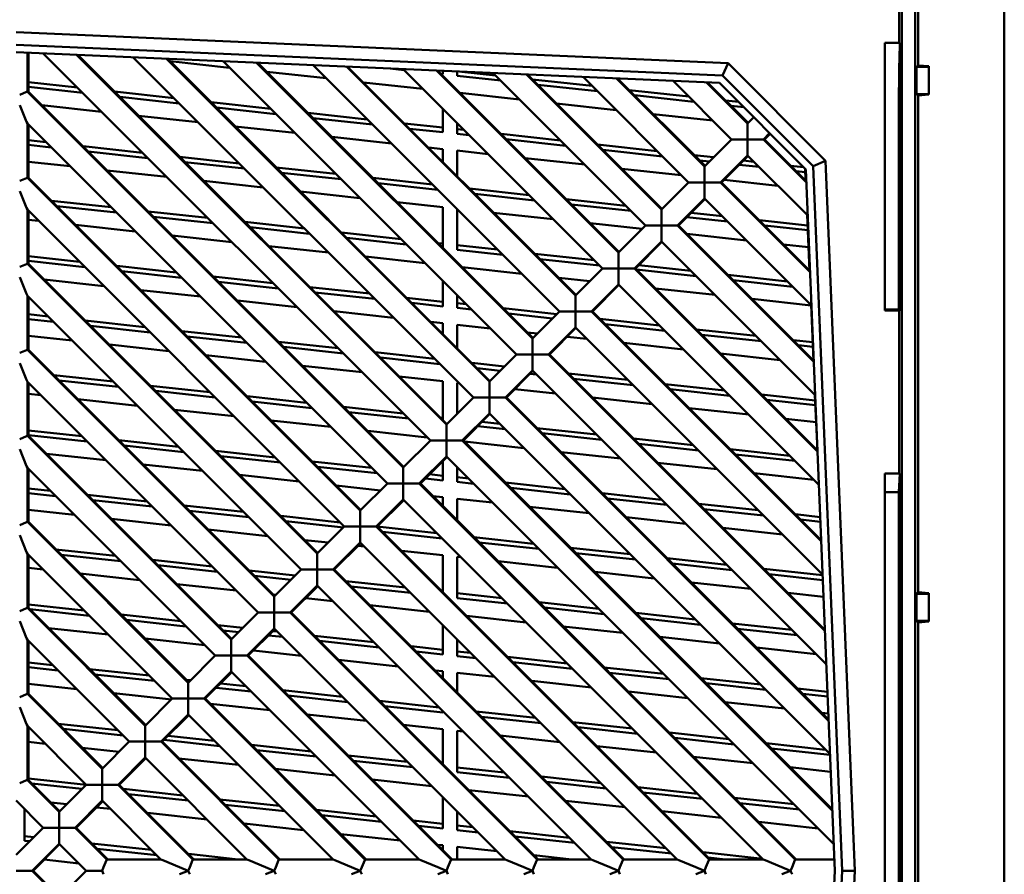
# Model space of a CAD drawing. Units: inches. Extents: x 3 to 337, y 7 to 213.
# Drawn here: x 299 to 305, y 178 to 183 of the extents above; entities that cross this region are included whole.
import ezdxf

# ---------------------------------------------------------------- set-up
doc = ezdxf.new("R2010")
doc.units = ezdxf.units.IN
doc.header["$LTSCALE"] = 20
doc.header["$MEASUREMENT"] = 0
doc.layers.add('Visible (ANSI)', color=7, linetype='Continuous', lineweight=50)

msp = doc.modelspace()

# ---------------------------------------------------------------- linework, layer by layer
at = {"layer": 'Visible (ANSI)'}
for p, q in [((305.1398, 147.8302), (305.1398, 183.6829)), ((304.4968, 183.0552), (304.4968, 172.0637)), ((304.5794, 183.0682), (304.5794, 172.0204)), ((304.5992, 182.5995), (304.5992, 183.088)), ((304.4801, 183.0081), (304.4801, 182.742)), ((303.4059, 182.613), (298.9374, 182.8081)), ((304.3902, 181.0662), (304.3902, 182.742)), ((304.3902, 182.742), (304.4839, 182.742)), ((304.4839, 182.742), (304.4839, 181.0662)), ((303.3719, 182.5357), (298.9373, 182.7293)), ((298.9374, 182.6821), (303.3513, 182.4894)), ((299.0083, 182.4343), (299.0083, 182.679)), ((299.015, 182.6787), (299.015, 182.4343)), ((301.5376, 180.2447), (299.1076, 182.6747)), ((299.3172, 182.6655), (301.6378, 180.3449)), ((301.6411, 180.3483), (299.3242, 182.6652)), ((301.8076, 180.5147), (299.6723, 182.65)), ((299.8819, 182.6409), (301.9078, 180.6149)), ((301.9112, 180.6183), (299.8889, 182.6406)), ((300.2777, 182.5848), (299.9038, 182.6257)), ((302.0777, 180.7848), (300.237, 182.6254)), ((300.4466, 182.6162), (302.1779, 180.885)), ((302.1812, 180.8883), (300.4536, 182.6159)), ((300.8842, 182.5183), (300.5103, 182.5593)), ((302.3477, 181.0548), (300.8018, 182.6007)), ((301.0114, 182.5916), (302.4479, 181.155)), ((302.4513, 181.1584), (301.0184, 182.5913)), ((301.2858, 182.5796), (301.3725, 182.5701)), ((302.6177, 181.3248), (301.3665, 182.5761)), ((301.5761, 182.5669), (302.7179, 181.4251)), ((302.7213, 181.4284), (301.5831, 182.5666)), ((301.6157, 182.5435), (301.6157, 182.5652)), ((301.7057, 182.5613), (301.7057, 182.5336)), ((301.9458, 182.5368), (301.7341, 182.56)), ((303.3719, 182.5357), (303.4059, 182.613)), ((304.0183, 182.0005), (303.4059, 182.613)), ((304.5892, 182.5904), (304.5992, 182.5995)), ((304.6658, 182.5905), (304.5892, 182.5904)), ((304.5892, 182.4195), (304.5892, 182.5904)), ((304.6658, 182.5937), (304.5992, 182.5995)), ((304.6658, 182.4162), (304.6658, 182.5937)), ((299.3223, 182.46), (299.015, 182.4936)), ((301.4906, 182.4519), (301.1168, 182.4929)), ((301.6051, 182.5446), (301.6157, 182.5435)), ((301.7057, 182.5336), (301.979, 182.5037)), ((302.8878, 181.5949), (301.9312, 182.5514)), ((302.1408, 182.5423), (302.988, 181.6951)), ((302.9913, 181.6984), (302.1478, 182.5419)), ((302.5523, 182.4704), (302.1784, 182.5113)), ((303.1578, 181.8649), (302.496, 182.5267)), ((302.7056, 182.5176), (303.258, 181.9651)), ((303.2614, 181.9685), (302.7126, 182.5173)), ((303.4278, 182.1349), (303.0607, 182.5021)), ((303.2703, 182.4929), (303.5281, 182.2352)), ((303.5314, 182.2385), (303.2773, 182.4926)), ((303.9409, 181.9666), (303.3719, 182.5357)), ((299.0037, 182.4325), (298.96, 182.4143)), ((299.0037, 182.4325), (299.0083, 182.4343)), ((299.0083, 182.4343), (301.3678, 180.0749)), ((299.015, 182.4641), (299.3555, 182.4268)), ((301.3711, 180.0782), (299.015, 182.4343)), ((299.9288, 182.3935), (299.5549, 182.4345)), ((302.2116, 182.4782), (302.5855, 182.4372)), ((303.1588, 182.404), (302.7849, 182.4449)), ((303.3513, 182.4894), (303.8946, 181.9461)), ((299.5881, 182.4013), (299.9619, 182.3604)), ((300.5353, 182.3271), (300.1614, 182.3681)), ((302.0971, 182.3855), (301.7233, 182.4264)), ((302.8181, 182.4118), (303.192, 182.3708)), ((303.4709, 182.3698), (303.3914, 182.3785)), ((304.5992, 182.4104), (304.5892, 182.4195)), ((304.5892, 182.4195), (304.6658, 182.4194)), ((304.5992, 182.4104), (304.6658, 182.4162)), ((304.5992, 179.2924), (304.5992, 182.4104)), ((298.96, 182.3506), (299.0037, 182.2449)), ((299.4736, 182.3086), (299.0997, 182.3496)), ((300.1946, 182.3349), (300.5684, 182.294)), ((301.6157, 182.1793), (301.6157, 182.3269)), ((302.7036, 182.3191), (302.3298, 182.36)), ((303.4246, 182.3453), (303.5041, 182.3366)), ((299.0083, 182.2339), (299.0037, 182.2449)), ((300.0801, 182.2422), (299.7062, 182.2832)), ((301.1418, 182.2607), (300.7679, 182.3017)), ((300.8011, 182.2685), (301.1749, 182.2275)), ((303.3101, 182.2526), (302.9362, 182.2936)), ((303.5281, 182.2352), (303.5668, 182.2739)), ((301.2675, 179.9747), (299.0083, 182.2339)), ((299.0083, 181.8943), (299.0083, 182.2339)), ((299.015, 182.2272), (299.015, 181.8943)), ((300.6866, 182.1758), (300.3127, 182.2167)), ((301.6157, 182.2088), (301.3744, 182.2352)), ((301.4075, 182.2021), (301.6157, 182.1793)), ((301.7057, 182.2369), (301.7057, 182.1694)), ((301.7483, 182.1943), (301.7057, 182.1989)), ((303.5281, 182.2287), (303.5281, 182.2352)), ((303.5281, 182.2287), (303.5281, 182.1668)), ((299.1248, 182.1174), (299.015, 182.1295)), ((301.2931, 182.1094), (300.9192, 182.1503)), ((301.7057, 182.1694), (301.7814, 182.1611)), ((302.3548, 182.1279), (301.9809, 182.1688)), ((302.014, 182.1357), (302.3879, 182.0947)), ((303.258, 181.9651), (303.4278, 182.1349)), ((303.4343, 182.1349), (303.4278, 182.1349)), ((303.4343, 182.1349), (303.4962, 182.1349)), ((303.5281, 182.1349), (303.4962, 182.1349)), ((303.5281, 182.1349), (303.5281, 182.1668)), ((303.5281, 182.1349), (303.5281, 182.1031)), ((303.5599, 182.1349), (303.5281, 182.1349)), ((303.5599, 182.1349), (303.6218, 182.1349)), ((303.6283, 182.1349), (303.6218, 182.1349)), ((303.667, 182.1737), (303.6283, 182.1349)), ((303.6283, 182.1349), (303.8979, 181.8653)), ((303.635, 182.1349), (303.6704, 182.1703)), ((303.8927, 181.8772), (303.635, 182.1349)), ((299.015, 182.0999), (299.1579, 182.0843)), ((299.7313, 182.051), (299.3574, 182.092)), ((299.3905, 182.0588), (299.7644, 182.0179)), ((301.6157, 182.074), (301.5257, 182.0839)), ((301.6157, 181.994), (301.6157, 182.074)), ((301.8996, 182.0429), (301.7057, 182.0642)), ((301.7057, 182.0642), (301.7057, 181.904)), ((302.9613, 182.0614), (302.5874, 182.1024)), ((302.6205, 182.0692), (302.9944, 182.0283)), ((303.5281, 182.0412), (303.5281, 182.1031)), ((304.4768, 182.109), (304.4768, 181.0662)), ((300.3378, 181.9846), (299.9639, 182.0255)), ((302.5061, 181.9765), (302.1322, 182.0175)), ((303.3155, 182.0226), (303.1939, 182.036)), ((303.227, 182.0028), (303.2889, 181.996)), ((303.5281, 182.0347), (303.3582, 181.8649)), ((303.3649, 181.8649), (303.5314, 182.0314)), ((303.5678, 181.995), (303.5022, 182.0022)), ((303.5281, 182.0412), (303.5281, 182.0347)), ((303.9065, 181.6563), (303.5281, 182.0347)), ((303.9409, 181.9666), (304.0183, 182.0005)), ((304.2012, 177.5443), (304.0183, 182.0005)), ((299.2761, 181.9661), (299.015, 181.9947)), ((299.8826, 181.8997), (299.5087, 181.9406)), ((299.997, 181.9924), (300.3709, 181.9514)), ((300.9442, 181.9182), (300.5704, 181.9591)), ((303.1126, 181.9101), (302.7387, 181.9511)), ((303.258, 181.9587), (303.258, 181.9651)), ((303.258, 181.9587), (303.258, 181.8968)), ((303.4756, 181.9756), (303.6009, 181.9619)), ((303.8799, 181.9608), (303.8004, 181.9695)), ((303.8335, 181.9364), (303.8904, 181.9302)), ((303.8895, 181.9512), (303.8927, 181.8772)), ((303.8946, 181.9461), (304.0752, 177.5443)), ((304.1224, 177.5444), (303.9409, 181.9666)), ((299.0037, 181.8924), (298.96, 181.8742)), ((299.0037, 181.8924), (299.0083, 181.8943)), ((299.0083, 181.8943), (301.0977, 179.8048)), ((301.1011, 179.8082), (299.015, 181.8943)), ((300.4891, 181.8333), (300.1152, 181.8742)), ((300.6035, 181.926), (300.9774, 181.885)), ((301.5507, 181.8517), (301.1769, 181.8927)), ((303.258, 181.8649), (303.258, 181.8968)), ((303.7191, 181.8437), (303.3808, 181.8807)), ((298.96, 181.8105), (299.0037, 181.7048)), ((301.21, 181.8595), (301.5839, 181.8186)), ((302.1572, 181.7853), (301.7833, 181.8263)), ((302.988, 181.6951), (303.1578, 181.8649)), ((303.1642, 181.8649), (303.1578, 181.8649)), ((303.1642, 181.8649), (303.2262, 181.8649)), ((303.258, 181.8649), (303.2262, 181.8649)), ((303.2899, 181.8649), (303.258, 181.8649)), ((303.258, 181.833), (303.258, 181.8649)), ((303.258, 181.7711), (303.258, 181.833)), ((303.2899, 181.8649), (303.3518, 181.8649)), ((303.3582, 181.8649), (303.3518, 181.8649)), ((303.3582, 181.8649), (303.921, 181.3021)), ((303.9174, 181.3124), (303.3649, 181.8649)), ((299.5337, 181.7085), (299.1598, 181.7494)), ((301.0956, 181.7668), (300.7217, 181.8078)), ((301.8165, 181.7931), (302.1904, 181.7522)), ((302.7637, 181.7189), (302.3898, 181.7598)), ((303.258, 181.7647), (303.0882, 181.5949)), ((303.0949, 181.5949), (303.2614, 181.7613)), ((303.258, 181.7647), (303.258, 181.7711)), ((303.9296, 181.0931), (303.258, 181.7647)), ((299.0083, 181.6938), (299.0037, 181.7048)), ((299.0083, 181.3542), (299.0083, 181.6938)), ((300.9975, 179.7046), (299.0083, 181.6938)), ((299.015, 181.6871), (299.015, 181.3542)), ((299.193, 181.7163), (299.5669, 181.6753)), ((301.6157, 181.7099), (301.3282, 181.7414)), ((301.6157, 181.4539), (301.6157, 181.7099)), ((301.7057, 181.6968), (301.7057, 181.4411)), ((302.423, 181.7267), (302.7969, 181.6857)), ((302.988, 181.6887), (302.988, 181.6951)), ((302.988, 181.6887), (302.988, 181.6267)), ((299.0786, 181.6236), (299.015, 181.6305)), ((300.1402, 181.642), (299.7663, 181.683)), ((299.7995, 181.6498), (300.1734, 181.6089)), ((302.3086, 181.634), (301.9347, 181.6749)), ((302.988, 181.5949), (302.988, 181.6267)), ((303.1474, 181.6474), (303.4034, 181.6193)), ((303.3702, 181.6525), (303.174, 181.674)), ((303.9051, 181.5939), (303.6028, 181.627)), ((303.9022, 181.6606), (303.9174, 181.3124)), ((299.6851, 181.5571), (299.3112, 181.5981)), ((300.7467, 181.5756), (300.3728, 181.6166)), ((300.406, 181.5834), (300.7799, 181.5425)), ((302.8658, 181.573), (302.5412, 181.6085)), ((302.7179, 181.4251), (302.8878, 181.5949)), ((302.8942, 181.5949), (302.8878, 181.5949)), ((302.8942, 181.5949), (302.9561, 181.5949)), ((302.988, 181.5949), (302.9561, 181.5949)), ((303.0198, 181.5949), (302.988, 181.5949)), ((302.988, 181.5949), (302.988, 181.563)), ((303.0198, 181.5949), (303.0818, 181.5949)), ((303.0882, 181.5949), (303.0818, 181.5949)), ((303.0882, 181.5949), (303.9441, 180.739)), ((303.9421, 180.7477), (303.0949, 181.5949)), ((303.636, 181.5938), (303.9064, 181.5642)), ((300.2916, 181.4907), (299.9177, 181.5317)), ((301.3532, 181.5092), (300.9793, 181.5502)), ((301.0125, 181.517), (301.3864, 181.476)), ((302.988, 181.563), (302.988, 181.5011)), ((303.5216, 181.5011), (303.1477, 181.5421)), ((300.898, 181.4243), (300.5242, 181.4652)), ((301.6157, 181.4805), (301.5858, 181.4837)), ((301.9597, 181.4428), (301.7057, 181.4706)), ((301.7057, 181.4411), (301.9929, 181.4096)), ((302.988, 181.4947), (302.8182, 181.3248)), ((302.8249, 181.3248), (302.9913, 181.4913)), ((302.988, 181.5011), (302.988, 181.4947)), ((303.9527, 180.5299), (302.988, 181.4947)), ((303.911, 181.4585), (303.7542, 181.4757)), ((299.3362, 181.3659), (299.015, 181.4011)), ((301.5045, 181.3579), (301.1307, 181.3988)), ((302.5662, 181.3764), (302.1923, 181.4173)), ((302.2255, 181.3841), (302.5994, 181.3432)), ((302.7179, 181.4186), (302.7179, 181.4251)), ((302.7179, 181.3567), (302.7179, 181.4186)), ((299.0037, 181.3523), (298.96, 181.3342)), ((299.0037, 181.3523), (299.0083, 181.3542)), ((299.0083, 181.3542), (300.8277, 179.5348)), ((299.015, 181.3716), (299.3693, 181.3328)), ((300.831, 179.5381), (299.015, 181.3542)), ((299.9427, 181.2995), (299.5688, 181.3405)), ((302.111, 181.2914), (301.7371, 181.3324)), ((302.4479, 181.155), (302.6177, 181.3248)), ((302.6242, 181.3248), (302.6177, 181.3248)), ((302.6242, 181.3248), (302.6861, 181.3248)), ((302.7179, 181.3248), (302.6861, 181.3248)), ((302.7179, 181.3248), (302.7179, 181.3567)), ((302.7498, 181.3248), (302.7179, 181.3248)), ((302.7179, 181.3248), (302.7179, 181.293)), ((302.7498, 181.3248), (302.8117, 181.3248)), ((302.8182, 181.3248), (302.8117, 181.3248)), ((302.8182, 181.3248), (303.9672, 180.1758)), ((303.9667, 180.183), (302.8249, 181.3248)), ((302.832, 181.3177), (303.2059, 181.2768)), ((303.1727, 181.3099), (302.8458, 181.3457)), ((298.96, 181.2704), (299.0037, 181.1647)), ((299.4875, 181.2146), (299.1136, 181.2555)), ((299.602, 181.3073), (299.9758, 181.2663)), ((300.5492, 181.2331), (300.1753, 181.274)), ((302.5376, 181.2447), (302.3436, 181.266)), ((302.7179, 181.2311), (302.7179, 181.293)), ((303.7792, 181.2435), (303.4053, 181.2845)), ((300.2084, 181.2409), (300.5823, 181.1999)), ((301.1557, 181.1667), (300.7818, 181.2076)), ((301.6157, 181.0868), (301.6157, 181.2468)), ((302.7179, 181.2246), (302.5481, 181.0548)), ((302.5548, 181.0548), (302.7213, 181.2213)), ((302.7179, 181.2311), (302.7179, 181.2246)), ((303.9758, 179.9667), (302.7179, 181.2246)), ((303.324, 181.1586), (302.9501, 181.1996)), ((303.4385, 181.2513), (303.8123, 181.2104)), ((299.0083, 181.1537), (299.0037, 181.1647)), ((299.0083, 180.8141), (299.0083, 181.1537)), ((300.7275, 179.4346), (299.0083, 181.1537)), ((299.015, 181.1471), (299.015, 180.8141)), ((300.094, 181.1482), (299.7201, 181.1891)), ((300.8149, 181.1745), (301.1888, 181.1335)), ((301.6157, 181.1163), (301.3883, 181.1412)), ((301.7057, 181.1567), (301.7057, 181.0769)), ((302.4479, 181.1486), (302.4479, 181.155)), ((302.4479, 181.0867), (302.4479, 181.1486)), ((303.927, 181.0926), (303.5566, 181.1331)), ((300.7005, 181.0818), (300.3266, 181.1227)), ((301.4214, 181.108), (301.6157, 181.0868)), ((301.7622, 181.1002), (301.7057, 181.1064)), ((301.7057, 181.0769), (301.7953, 181.0671)), ((302.3309, 181.038), (301.9948, 181.0748)), ((302.4479, 181.0548), (302.4479, 181.0867)), ((303.9269, 181.0959), (303.9421, 180.7477)), ((299.1387, 181.0234), (299.015, 181.0369)), ((299.015, 181.0074), (299.1718, 180.9902)), ((301.307, 181.0153), (300.9331, 181.0563)), ((302.0279, 181.0416), (302.3042, 181.0113)), ((302.1779, 180.885), (302.3477, 181.0548)), ((302.3541, 181.0548), (302.3477, 181.0548)), ((302.3541, 181.0548), (302.416, 181.0548)), ((302.4479, 181.0548), (302.416, 181.0548)), ((302.4479, 181.0548), (302.4479, 181.0229)), ((302.4798, 181.0548), (302.4479, 181.0548)), ((302.4479, 180.961), (302.4479, 181.0229)), ((302.4798, 181.0548), (302.5417, 181.0548)), ((302.5481, 181.0548), (302.5417, 181.0548)), ((302.5481, 181.0548), (303.9903, 179.6126)), ((303.9901, 179.6196), (302.5548, 181.0548)), ((302.9752, 180.9674), (302.6013, 181.0083)), ((304.4839, 181.0662), (304.3902, 181.0662)), ((304.3902, 181.0614), (304.3902, 181.0662)), ((304.3902, 181.0614), (304.483, 181.0614)), ((304.4801, 181.0614), (304.4801, 180.0377)), ((299.7451, 180.957), (299.3713, 180.9979)), ((299.4044, 180.9648), (299.7783, 180.9238)), ((301.6157, 180.9815), (301.5396, 180.9899)), ((301.6157, 180.9138), (301.6157, 180.9815)), ((301.9135, 180.9489), (301.7057, 180.9717)), ((301.7057, 180.9717), (301.7057, 180.8238)), ((302.4479, 180.9546), (302.2781, 180.7848)), ((302.2848, 180.7848), (302.4513, 180.9512)), ((302.4479, 180.961), (302.4479, 180.9546)), ((303.9989, 179.4036), (302.4479, 180.9546)), ((302.6344, 180.9752), (303.0083, 180.9342)), ((299.29, 180.8721), (299.015, 180.9022)), ((300.3516, 180.8905), (299.9778, 180.9315)), ((300.0109, 180.8983), (300.3848, 180.8574)), ((302.2094, 180.9165), (302.1461, 180.9234)), ((302.1779, 180.8785), (302.1779, 180.885)), ((302.52, 180.8825), (302.3961, 180.8961)), ((303.5817, 180.901), (303.2078, 180.9419)), ((303.2409, 180.9088), (303.6148, 180.8678)), ((299.8965, 180.8056), (299.5226, 180.8466)), ((300.9581, 180.8241), (300.5843, 180.8651)), ((300.6174, 180.8319), (300.9913, 180.791)), ((302.1779, 180.8785), (302.1779, 180.8166)), ((303.1265, 180.8161), (302.7526, 180.857)), ((303.9371, 180.8621), (303.8143, 180.8755)), ((303.8474, 180.8423), (303.9384, 180.8324)), ((299.0037, 180.8122), (298.96, 180.7941)), ((299.0037, 180.8122), (299.0083, 180.8141)), ((299.0083, 180.8141), (300.5577, 179.2648)), ((300.561, 179.2681), (299.015, 180.8141)), ((300.503, 180.7392), (300.1291, 180.7802)), ((301.5646, 180.7577), (301.1907, 180.7986)), ((301.2239, 180.7655), (301.5978, 180.7245)), ((301.9078, 180.6149), (302.0777, 180.7848)), ((302.0841, 180.7848), (302.0777, 180.7848)), ((302.0841, 180.7848), (302.146, 180.7848)), ((302.1779, 180.7848), (302.146, 180.7848)), ((302.1779, 180.7848), (302.1779, 180.8166)), ((302.2097, 180.7848), (302.1779, 180.7848)), ((302.1779, 180.7848), (302.1779, 180.7529)), ((302.2097, 180.7848), (302.2717, 180.7848)), ((302.2781, 180.7848), (302.2717, 180.7848)), ((302.2781, 180.7848), (304.0135, 179.0494)), ((304.0132, 179.0564), (302.2848, 180.7848)), ((303.733, 180.7496), (303.3591, 180.7906)), ((298.96, 180.7304), (299.0037, 180.6247)), ((301.1095, 180.6728), (300.7356, 180.7137)), ((302.0026, 180.7097), (301.7972, 180.7322)), ((301.8304, 180.6991), (301.976, 180.6831)), ((302.1779, 180.691), (302.1779, 180.7529)), ((299.5476, 180.6144), (299.1737, 180.6554)), ((301.6157, 180.6174), (301.3421, 180.6473)), ((302.1779, 180.6845), (302.0081, 180.5147)), ((302.0147, 180.5147), (302.1812, 180.6812)), ((302.1627, 180.6627), (302.2043, 180.6581)), ((302.1779, 180.691), (302.1779, 180.6845)), ((304.022, 178.8404), (302.1779, 180.6845)), ((302.7776, 180.6249), (302.4037, 180.6658)), ((299.0083, 180.6137), (299.0037, 180.6247)), ((300.4574, 179.1645), (299.0083, 180.6137)), ((299.0083, 180.274), (299.0083, 180.6137)), ((299.015, 180.607), (299.015, 180.274)), ((299.2069, 180.6222), (299.5808, 180.5813)), ((300.1541, 180.548), (299.7802, 180.589)), ((301.6157, 180.3737), (301.6157, 180.6174)), ((301.716, 180.6064), (301.7057, 180.6075)), ((301.7057, 180.6075), (301.7057, 180.4128)), ((301.9078, 180.6085), (301.9078, 180.6149)), ((301.9078, 180.6085), (301.9078, 180.5466)), ((302.4369, 180.6326), (302.8108, 180.5917)), ((303.3841, 180.5584), (303.0102, 180.5994)), ((299.0925, 180.5295), (299.015, 180.538)), ((299.8134, 180.5558), (300.1873, 180.5148)), ((300.7606, 180.4816), (300.3867, 180.5225)), ((301.6378, 180.3449), (301.8076, 180.5147)), ((301.8141, 180.5147), (301.8076, 180.5147)), ((301.8141, 180.5147), (301.876, 180.5147)), ((301.9078, 180.5147), (301.876, 180.5147)), ((301.9078, 180.5147), (301.9078, 180.5466)), ((301.9397, 180.5147), (301.9078, 180.5147)), ((301.9078, 180.4829), (301.9078, 180.5147)), ((301.9397, 180.5147), (302.0016, 180.5147)), ((302.0081, 180.5147), (302.0016, 180.5147)), ((302.0081, 180.5147), (304.0366, 178.4862)), ((304.0363, 178.4932), (302.0147, 180.5147)), ((302.3225, 180.5399), (302.0679, 180.5678)), ((302.929, 180.4735), (302.5551, 180.5145)), ((303.0434, 180.5662), (303.4173, 180.5253)), ((303.953, 180.4961), (303.6167, 180.533)), ((303.9515, 180.5311), (303.9667, 180.183)), ((299.6989, 180.4631), (299.3251, 180.504)), ((300.4199, 180.4894), (300.7938, 180.4484)), ((301.3671, 180.4152), (300.9932, 180.4561)), ((301.9078, 180.4829), (301.9078, 180.4209)), ((303.6499, 180.4998), (303.9543, 180.4665)), ((300.3054, 180.3967), (299.9316, 180.4376)), ((301.0264, 180.423), (301.4003, 180.382)), ((301.6157, 180.3879), (301.5997, 180.3897)), ((301.9078, 180.4145), (301.738, 180.2447)), ((301.7447, 180.2447), (301.9112, 180.4112)), ((301.9078, 180.4145), (301.9078, 180.4209)), ((304.0451, 178.2772), (301.9078, 180.4145)), ((303.5355, 180.4071), (303.1616, 180.448)), ((300.9119, 180.3303), (300.5381, 180.3712)), ((301.6378, 180.3385), (301.6378, 180.3449)), ((301.6378, 180.3385), (301.6378, 180.2765)), ((301.8345, 180.3344), (302.0068, 180.3156)), ((301.9736, 180.3487), (301.8611, 180.3611)), ((303.959, 180.3607), (303.7681, 180.3816)), ((299.0037, 180.2722), (298.96, 180.254)), ((299.0037, 180.2722), (299.0083, 180.274)), ((299.0083, 180.274), (300.2876, 178.9947)), ((299.3501, 180.2719), (299.015, 180.3086)), ((299.015, 180.2791), (299.3832, 180.2387)), ((300.291, 178.9981), (299.015, 180.274)), ((301.5184, 180.2638), (301.1445, 180.3048)), ((301.6378, 180.2447), (301.6378, 180.2765)), ((302.5801, 180.2823), (302.2062, 180.3233)), ((302.2394, 180.2901), (302.6133, 180.2492)), ((299.9566, 180.2055), (299.5827, 180.2464)), ((299.6158, 180.2133), (299.9897, 180.1723)), ((301.3678, 180.0749), (301.5376, 180.2447)), ((301.544, 180.2447), (301.5376, 180.2447)), ((301.544, 180.2447), (301.6059, 180.2447)), ((301.6378, 180.2447), (301.6059, 180.2447)), ((301.6697, 180.2447), (301.6378, 180.2447)), ((301.6378, 180.2128), (301.6378, 180.2447)), ((301.6378, 180.2128), (301.6378, 180.1509)), ((301.6697, 180.2447), (301.7316, 180.2447)), ((301.738, 180.2447), (301.7316, 180.2447)), ((301.738, 180.2447), (304.0597, 177.923)), ((304.0594, 177.93), (301.7447, 180.2447)), ((302.1249, 180.1974), (301.751, 180.2384)), ((303.1866, 180.2159), (302.8127, 180.2568)), ((302.8459, 180.2237), (303.2197, 180.1827)), ((298.96, 180.1903), (299.0037, 180.0846)), ((299.5014, 180.1206), (299.1275, 180.1615)), ((300.5631, 180.139), (300.1892, 180.18)), ((300.2223, 180.1468), (300.5962, 180.1059)), ((301.6378, 180.1445), (301.468, 179.9747)), ((301.6378, 180.1445), (301.6378, 180.1509)), ((304.0683, 177.714), (301.6378, 180.1445)), ((302.7314, 180.131), (302.3575, 180.1719)), ((303.7931, 180.1495), (303.4192, 180.1904)), ((303.4524, 180.1573), (303.8262, 180.1163)), ((299.0083, 180.0736), (299.0037, 180.0846)), ((300.1079, 180.0541), (299.734, 180.0951)), ((301.1696, 180.0726), (300.7957, 180.1136)), ((300.8288, 180.0804), (301.2027, 180.0395)), ((301.4747, 179.9747), (301.6411, 180.1411)), ((301.6157, 179.9942), (301.6157, 180.1156)), ((303.3379, 180.0646), (302.964, 180.1055)), ((300.1874, 178.8945), (299.0083, 180.0736)), ((299.0083, 179.734), (299.0083, 180.0736)), ((299.015, 180.0669), (299.015, 179.734)), ((300.7144, 179.9877), (300.3405, 180.0287)), ((301.3678, 180.0684), (301.3678, 180.0749)), ((301.3678, 180.0684), (301.3678, 180.0065)), ((301.6157, 180.0238), (301.5329, 180.0328)), ((301.7057, 180.0766), (301.7057, 179.9844)), ((303.9444, 179.9981), (303.5705, 180.0391)), ((304.3902, 180.0377), (304.4839, 180.0377)), ((304.3902, 173.8421), (304.3902, 180.0377)), ((304.4839, 180.0377), (304.4768, 179.9197)), ((304.4839, 180.0377), (304.4839, 173.8421)), ((301.2247, 179.9318), (300.947, 179.9622)), ((301.0977, 179.8048), (301.2675, 179.9747)), ((301.274, 179.9747), (301.2675, 179.9747)), ((301.274, 179.9747), (301.3359, 179.9747)), ((301.3678, 179.9747), (301.3359, 179.9747)), ((301.3678, 179.9747), (301.3678, 180.0065)), ((301.3996, 179.9747), (301.3678, 179.9747)), ((301.3678, 179.9747), (301.3678, 179.9428)), ((301.3996, 179.9747), (301.4615, 179.9747)), ((301.4615, 179.9747), (301.468, 179.9747)), ((301.468, 179.9747), (303.8274, 177.6152)), ((303.8341, 177.6152), (301.4747, 179.9747)), ((301.5062, 180.0062), (301.6157, 179.9942)), ((301.7761, 180.0062), (301.7057, 180.0139)), ((301.7057, 179.9844), (301.8092, 179.973)), ((302.3826, 179.9398), (302.0087, 179.9807)), ((299.1525, 179.9293), (299.015, 179.9444)), ((299.015, 179.9149), (299.1857, 179.8962)), ((299.759, 179.8629), (299.3852, 179.9039)), ((301.3678, 179.9428), (301.3678, 179.8809)), ((301.6157, 179.889), (301.5535, 179.8958)), ((302.0418, 179.9476), (302.4157, 179.9066)), ((302.9891, 179.8734), (302.6152, 179.9143)), ((304.3902, 179.9197), (304.4768, 179.9197)), ((304.4768, 179.9197), (304.4768, 173.8421)), ((299.4183, 179.8707), (299.7922, 179.8298)), ((300.3655, 179.7965), (299.9917, 179.8375)), ((301.3678, 179.8744), (301.1979, 179.7046)), ((301.2046, 179.7046), (301.3711, 179.8711)), ((301.3678, 179.8809), (301.3678, 179.8744)), ((303.627, 177.6152), (301.3678, 179.8744)), ((301.6157, 179.8337), (301.6157, 179.889)), ((301.9274, 179.8549), (301.7057, 179.8792)), ((301.7057, 179.8792), (301.7057, 179.7437)), ((302.6483, 179.8811), (303.0222, 179.8402)), ((303.5956, 179.8069), (303.2217, 179.8479)), ((299.3039, 179.778), (299.015, 179.8097)), ((300.0248, 179.8043), (300.3987, 179.7633)), ((300.972, 179.7301), (300.5981, 179.771)), ((301.0977, 179.7984), (301.0977, 179.8048)), ((301.0977, 179.7984), (301.0977, 179.7365)), ((302.5339, 179.7884), (302.16, 179.8294)), ((303.2548, 179.8147), (303.6287, 179.7738)), ((303.9841, 179.7644), (303.8282, 179.7815)), ((299.0037, 179.7321), (298.96, 179.7139)), ((299.0037, 179.7321), (299.0083, 179.734)), ((299.0083, 179.734), (300.0176, 178.7247)), ((300.0209, 178.728), (299.015, 179.734)), ((299.9104, 179.7116), (299.5365, 179.7525)), ((300.6313, 179.7379), (300.9913, 179.6984)), ((301.0977, 179.7046), (301.0977, 179.7365)), ((303.1404, 179.722), (302.7665, 179.763)), ((303.8613, 179.7483), (303.9853, 179.7347)), ((298.96, 179.6502), (299.0037, 179.5445)), ((300.5169, 179.6452), (300.143, 179.6861)), ((300.8277, 179.5348), (300.9975, 179.7046)), ((301.0039, 179.7046), (300.9975, 179.7046)), ((301.0039, 179.7046), (301.0659, 179.7046)), ((301.0977, 179.7046), (301.0659, 179.7046)), ((301.1296, 179.7046), (301.0977, 179.7046)), ((301.0977, 179.6728), (301.0977, 179.7046)), ((301.0977, 179.6728), (301.0977, 179.6108)), ((301.1296, 179.7046), (301.1915, 179.7046)), ((301.1979, 179.7046), (301.1915, 179.7046)), ((301.1979, 179.7046), (303.2874, 177.6152)), ((303.2941, 177.6152), (301.2046, 179.7046)), ((301.5785, 179.6637), (301.2046, 179.7046)), ((301.2378, 179.6714), (301.6117, 179.6305)), ((303.7469, 179.6556), (303.373, 179.6965)), ((300.8965, 179.6036), (300.7495, 179.6197)), ((301.0977, 179.6044), (300.9279, 179.4346)), ((300.9346, 179.4346), (301.1011, 179.601)), ((301.0977, 179.6044), (301.0977, 179.6108)), ((303.0869, 177.6152), (301.0977, 179.6044)), ((302.185, 179.5972), (301.8111, 179.6382)), ((301.8443, 179.605), (302.2182, 179.5641)), ((303.9897, 179.629), (303.9795, 179.6301)), ((299.0083, 179.5335), (299.0037, 179.5445)), ((299.0083, 179.1939), (299.0083, 179.5335)), ((299.9174, 178.6245), (299.0083, 179.5335)), ((299.015, 179.5268), (299.015, 179.1939)), ((299.5615, 179.5204), (299.1876, 179.5613)), ((299.2208, 179.5282), (299.5947, 179.4872)), ((300.8277, 179.5284), (300.8277, 179.5348)), ((300.8277, 179.5284), (300.8277, 179.4664)), ((301.1234, 179.5787), (301.0832, 179.5832)), ((301.6157, 179.5248), (301.356, 179.5533)), ((301.6157, 179.2936), (301.6157, 179.5248)), ((302.7915, 179.5308), (302.4176, 179.5718)), ((302.4508, 179.5386), (302.8247, 179.4977)), ((300.168, 179.454), (299.7941, 179.4949)), ((300.8277, 179.4346), (300.8277, 179.4664)), ((301.7299, 179.5123), (301.7057, 179.515)), ((301.7057, 179.515), (301.7057, 179.256)), ((302.3364, 179.4459), (301.9625, 179.4869)), ((303.398, 179.4644), (303.0241, 179.5053)), ((303.0573, 179.4722), (303.4312, 179.4312)), ((299.1063, 179.4355), (299.015, 179.4455)), ((299.7128, 179.3691), (299.339, 179.41)), ((299.8273, 179.4618), (300.2012, 179.4208)), ((300.6897, 179.3968), (300.4006, 179.4285)), ((300.5577, 179.2648), (300.7275, 179.4346)), ((300.7339, 179.4346), (300.7275, 179.4346)), ((300.7339, 179.4346), (300.7958, 179.4346)), ((300.8277, 179.4346), (300.7958, 179.4346)), ((300.8595, 179.4346), (300.8277, 179.4346)), ((300.8277, 179.4346), (300.8277, 179.4027)), ((300.8277, 179.3408), (300.8277, 179.4027)), ((300.8595, 179.4346), (300.9215, 179.4346)), ((300.9279, 179.4346), (300.9215, 179.4346)), ((300.9279, 179.4346), (302.7473, 177.6152)), ((302.754, 177.6152), (300.9346, 179.4346)), ((302.9429, 179.3795), (302.569, 179.4204)), ((303.9991, 179.3986), (303.6306, 179.4389)), ((303.6638, 179.4058), (304.0003, 179.3689)), ((300.3193, 179.3026), (299.9454, 179.3436)), ((300.4338, 179.3953), (300.6631, 179.3702)), ((300.8277, 179.3408), (300.8277, 179.3344)), ((301.381, 179.3211), (301.0071, 179.3621)), ((303.5494, 179.3131), (303.1755, 179.354)), ((300.5683, 179.2754), (300.5519, 179.2772)), ((300.8277, 179.3344), (300.6579, 179.1645)), ((300.6646, 179.1645), (300.831, 179.331)), ((302.5469, 177.6152), (300.8277, 179.3344)), ((301.0403, 179.3289), (301.4142, 179.288)), ((301.6157, 179.2954), (301.6136, 179.2956)), ((301.9875, 179.2547), (301.7057, 179.2856)), ((304.0047, 179.2632), (303.782, 179.2876)), ((304.5892, 179.2833), (304.5992, 179.2924)), ((304.6658, 179.2834), (304.5892, 179.2833)), ((304.5892, 179.1124), (304.5892, 179.2833)), ((304.6658, 179.2866), (304.5992, 179.2924)), ((304.6658, 179.1091), (304.6658, 179.2866)), ((299.364, 179.1778), (299.015, 179.2161)), ((300.5577, 179.2583), (300.5577, 179.2648)), ((300.5577, 179.2583), (300.5577, 179.1964)), ((300.9258, 179.2362), (300.7549, 179.2549)), ((301.7057, 179.256), (302.0207, 179.2215)), ((302.594, 179.1883), (302.2201, 179.2292)), ((299.0037, 179.192), (298.96, 179.1739)), ((299.0037, 179.192), (299.0083, 179.1939)), ((299.0083, 179.1939), (299.7475, 178.4546)), ((299.7509, 178.458), (299.015, 179.1939)), ((299.0232, 179.1856), (299.3971, 179.1447)), ((300.2876, 178.9947), (300.4574, 179.1645)), ((300.4639, 179.1645), (300.4574, 179.1645)), ((300.4639, 179.1645), (300.5258, 179.1645)), ((300.5577, 179.1645), (300.5258, 179.1645)), ((300.5577, 179.1645), (300.5577, 179.1964)), ((300.5895, 179.1645), (300.5577, 179.1645)), ((300.5577, 179.1327), (300.5577, 179.1645)), ((300.5895, 179.1645), (300.6514, 179.1645)), ((300.6579, 179.1645), (300.6514, 179.1645)), ((300.6579, 179.1645), (302.2072, 177.6152)), ((302.2139, 177.6152), (300.6646, 179.1645)), ((301.5323, 179.1698), (301.1584, 179.2107)), ((302.2533, 179.1961), (302.6271, 179.1551)), ((303.2005, 179.1219), (302.8266, 179.1628)), ((298.96, 179.1101), (299.0037, 179.0044)), ((299.9705, 179.1114), (299.5966, 179.1524)), ((299.6297, 179.1192), (300.0036, 179.0783)), ((300.5577, 179.1327), (300.5577, 179.0708)), ((302.1388, 179.1034), (301.7649, 179.1443)), ((302.8598, 179.1296), (303.2336, 179.0887)), ((303.807, 179.0554), (303.4331, 179.0964)), ((304.5992, 179.1033), (304.5892, 179.1124)), ((304.5892, 179.1124), (304.6658, 179.1124)), ((304.5992, 179.1033), (304.6658, 179.1091)), ((304.5992, 175.9853), (304.5992, 179.1033)), ((299.5153, 179.0265), (299.1414, 179.0675)), ((300.3615, 179.0686), (300.2031, 179.086)), ((300.2362, 179.0528), (300.3349, 179.042)), ((300.5577, 179.0643), (300.3878, 178.8945)), ((300.3945, 178.8945), (300.561, 179.061)), ((300.577, 179.045), (300.5482, 179.0482)), ((300.5577, 179.0643), (300.5577, 179.0708)), ((302.0068, 177.6152), (300.5577, 179.0643)), ((301.6157, 178.9017), (301.6157, 179.0865)), ((302.7453, 179.0369), (302.3714, 179.0779)), ((303.4662, 179.0632), (303.8401, 179.0223)), ((299.0083, 178.9935), (299.0037, 179.0044)), ((299.0083, 178.6538), (299.0083, 178.9935)), ((299.6473, 178.3544), (299.0083, 178.9935)), ((299.015, 178.9868), (299.015, 178.6538)), ((300.1218, 178.9601), (299.7479, 179.001)), ((300.2876, 178.9883), (300.2876, 178.9947)), ((300.2876, 178.9883), (300.2876, 178.9264)), ((300.5216, 179.0215), (300.6101, 179.0118)), ((301.1835, 178.9786), (300.8096, 179.0195)), ((300.8427, 178.9864), (301.2166, 178.9454)), ((301.7057, 178.9965), (301.7057, 178.8919)), ((303.3518, 178.9705), (302.9779, 179.0115)), ((300.2876, 178.8945), (300.2876, 178.9264)), ((300.7283, 178.8937), (300.4267, 178.9267)), ((301.6157, 178.9312), (301.4161, 178.9531)), ((301.4492, 178.9199), (301.6157, 178.9017)), ((301.79, 178.9122), (301.7057, 178.9214)), ((303.9583, 178.9041), (303.5844, 178.945)), ((299.1664, 178.8353), (299.015, 178.8519)), ((300.0176, 178.7247), (300.1874, 178.8945)), ((300.1938, 178.8945), (300.1874, 178.8945)), ((300.1938, 178.8945), (300.2558, 178.8945)), ((300.2876, 178.8945), (300.2558, 178.8945)), ((300.3195, 178.8945), (300.2876, 178.8945)), ((300.2876, 178.8626), (300.2876, 178.8945)), ((300.2876, 178.8007), (300.2876, 178.8626)), ((300.3195, 178.8945), (300.3814, 178.8945)), ((300.3878, 178.8945), (300.3814, 178.8945)), ((300.3878, 178.8945), (301.6672, 177.6152)), ((301.6738, 177.6152), (300.3945, 178.8945)), ((301.3348, 178.8272), (300.9609, 178.8682)), ((301.7057, 178.8919), (301.8231, 178.879)), ((302.3965, 178.8457), (302.0226, 178.8867)), ((302.0557, 178.8535), (302.4296, 178.8126)), ((299.015, 178.8224), (299.1996, 178.8021)), ((299.7729, 178.7689), (299.399, 178.8098)), ((300.2876, 178.7943), (300.1178, 178.6245)), ((300.1245, 178.6245), (300.291, 178.7909)), ((300.2876, 178.7943), (300.2876, 178.8007)), ((301.4667, 177.6152), (300.2876, 178.7943)), ((301.6157, 178.7965), (301.5674, 178.8018)), ((301.6157, 178.7535), (301.6157, 178.7965)), ((301.9413, 178.7608), (301.7057, 178.7866)), ((301.7057, 178.7866), (301.7057, 178.6635)), ((303.0029, 178.7793), (302.6291, 178.8203)), ((302.6622, 178.7871), (303.0361, 178.7462)), ((299.4322, 178.7767), (299.8061, 178.7357)), ((300.0333, 178.7404), (300.0055, 178.7434)), ((300.0176, 178.7182), (300.0176, 178.7247)), ((302.5478, 178.6944), (302.1739, 178.7354)), ((303.6094, 178.7129), (303.2356, 178.7538)), ((303.2687, 178.7207), (303.6426, 178.6797)), ((299.3178, 178.684), (299.015, 178.7171)), ((300.0176, 178.7182), (300.0176, 178.6563)), ((300.1933, 178.6933), (300.4126, 178.6693)), ((300.3794, 178.7025), (300.22, 178.7199)), ((300.9859, 178.636), (300.612, 178.677)), ((303.1543, 178.628), (302.7804, 178.6689)), ((304.0292, 178.6669), (303.8421, 178.6874)), ((299.0037, 178.6519), (298.96, 178.6338)), ((299.0037, 178.6519), (299.0083, 178.6538)), ((299.0083, 178.6538), (299.4775, 178.1846)), ((299.4808, 178.188), (299.015, 178.6538)), ((299.9118, 178.6189), (299.5504, 178.6585)), ((299.7475, 178.4546), (299.9174, 178.6245)), ((299.9238, 178.6245), (299.9174, 178.6245)), ((299.9238, 178.6245), (299.9857, 178.6245)), ((300.0176, 178.6245), (299.9857, 178.6245)), ((300.0176, 178.6245), (300.0176, 178.6563)), ((300.0494, 178.6245), (300.0176, 178.6245)), ((300.0176, 178.6245), (300.0176, 178.5926)), ((300.0494, 178.6245), (300.1114, 178.6245)), ((300.1178, 178.6245), (300.1114, 178.6245)), ((300.1178, 178.6245), (301.1271, 177.6152)), ((301.1338, 177.6152), (300.1245, 178.6245)), ((300.6452, 178.6438), (301.0191, 178.6029)), ((301.5924, 178.5696), (301.2185, 178.6106)), ((303.7608, 178.5616), (303.3869, 178.6025)), ((303.8752, 178.6543), (304.0304, 178.6373)), ((298.96, 178.5701), (299.0037, 178.4644)), ((300.0176, 178.5926), (300.0176, 178.5307)), ((300.5308, 178.5511), (300.1569, 178.5921)), ((301.2517, 178.5774), (301.6157, 178.5375)), ((301.6157, 178.5375), (301.6157, 178.5464)), ((302.1989, 178.5032), (301.825, 178.5441)), ((304.0347, 178.5316), (303.9934, 178.5361)), ((300.0176, 178.5242), (299.8478, 178.3544)), ((299.8545, 178.3544), (300.0209, 178.5209)), ((300.0176, 178.5307), (300.0176, 178.5242)), ((300.9266, 177.6152), (300.0176, 178.5242)), ((301.1373, 178.4847), (300.7634, 178.5257)), ((301.8582, 178.511), (302.2321, 178.47)), ((302.8054, 178.4368), (302.4315, 178.4777)), ((299.0083, 178.4534), (299.0037, 178.4644)), ((299.0083, 178.1137), (299.0083, 178.4534)), ((299.3773, 178.0844), (299.0083, 178.4534)), ((299.015, 178.4467), (299.015, 178.1137)), ((299.5754, 178.4263), (299.2015, 178.4673)), ((299.2347, 178.4341), (299.6086, 178.3932)), ((299.7475, 178.4482), (299.7475, 178.4546)), ((299.7475, 178.4482), (299.7475, 178.3863)), ((301.6157, 178.4323), (301.3699, 178.4592)), ((301.6157, 178.2135), (301.6157, 178.4323)), ((301.7438, 178.4183), (301.7057, 178.4225)), ((301.7057, 178.4225), (301.7057, 178.1635)), ((302.4647, 178.4446), (302.8386, 178.4036)), ((299.1202, 178.3414), (299.015, 178.353)), ((299.4775, 178.1846), (299.6473, 178.3544)), ((299.6538, 178.3544), (299.6473, 178.3544)), ((299.6538, 178.3544), (299.7157, 178.3544)), ((299.7475, 178.3544), (299.7157, 178.3544)), ((299.7475, 178.3544), (299.7475, 178.3863)), ((299.7794, 178.3544), (299.7475, 178.3544)), ((299.7475, 178.3544), (299.7475, 178.3226)), ((299.7794, 178.3544), (299.8413, 178.3544)), ((299.8478, 178.3544), (299.8413, 178.3544)), ((299.8478, 178.3544), (300.587, 177.6152)), ((300.5937, 177.6152), (299.8545, 178.3544)), ((299.8651, 178.3651), (300.2151, 178.3268)), ((300.1819, 178.3599), (299.8917, 178.3917)), ((302.3503, 178.3519), (301.9764, 178.3928)), ((303.4119, 178.3704), (303.038, 178.4113)), ((303.0712, 178.3781), (303.4451, 178.3372)), ((299.5836, 178.2907), (299.3528, 178.316)), ((299.7475, 178.2606), (299.7475, 178.3226)), ((300.7884, 178.2935), (300.4145, 178.3344)), ((300.4477, 178.3013), (300.8216, 178.2603)), ((302.9567, 178.2854), (302.5829, 178.3264)), ((304.0184, 178.3039), (303.6445, 178.3449)), ((303.6777, 178.3117), (304.0454, 178.2714)), ((299.7475, 178.2542), (299.5777, 178.0844)), ((299.5844, 178.0844), (299.7509, 178.2509)), ((299.7475, 178.2606), (299.7475, 178.2542)), ((300.3866, 177.6152), (299.7475, 178.2542)), ((300.3332, 178.2086), (299.9593, 178.2495)), ((301.3949, 178.2271), (301.021, 178.268)), ((301.0542, 178.2349), (301.428, 178.1939)), ((303.5632, 178.219), (303.1894, 178.26)), ((299.4775, 178.1782), (299.4775, 178.1846)), ((299.4775, 178.1782), (299.4775, 178.1163)), ((300.9397, 178.1422), (300.5658, 178.1831)), ((302.0014, 178.1607), (301.7057, 178.193)), ((304.0497, 178.1657), (303.7959, 178.1935)), ((299.0037, 178.1119), (298.96, 178.0937)), ((299.0037, 178.1119), (299.0083, 178.1137)), ((299.0083, 178.1137), (299.2075, 177.9146)), ((299.3768, 178.0839), (299.015, 178.1235)), ((299.2108, 177.9179), (299.015, 178.1137)), ((299.4775, 178.0844), (299.4775, 178.1163)), ((301.5462, 178.0757), (301.1723, 178.1167)), ((301.7057, 178.1635), (302.0345, 178.1275)), ((302.6079, 178.0942), (302.234, 178.1352)), ((299.0371, 178.0916), (299.3502, 178.0573)), ((299.2075, 177.9146), (299.3773, 178.0844)), ((299.3837, 178.0844), (299.3773, 178.0844)), ((299.3837, 178.0844), (299.4456, 178.0844)), ((299.4775, 178.0844), (299.4456, 178.0844)), ((299.5094, 178.0844), (299.4775, 178.0844)), ((299.4775, 178.0525), (299.4775, 178.0844)), ((299.4775, 178.0525), (299.4775, 177.9906)), ((299.5094, 178.0844), (299.5713, 178.0844)), ((299.5777, 178.0844), (299.5713, 178.0844)), ((299.5777, 178.0844), (300.0469, 177.6152)), ((300.0536, 177.6152), (299.5844, 178.0844)), ((299.9844, 178.0174), (299.6105, 178.0583)), ((302.1527, 178.0093), (301.7788, 178.0503)), ((302.2672, 178.102), (302.641, 178.0611)), ((303.2144, 178.0278), (302.8405, 178.0688)), ((299.1072, 177.8144), (298.9374, 177.9842)), ((299.4775, 177.9842), (299.3077, 177.8144)), ((299.3144, 177.8144), (299.4808, 177.9808)), ((299.4775, 177.9842), (299.4775, 177.9906)), ((299.8465, 177.6152), (299.4775, 177.9842)), ((299.6436, 178.0252), (300.0175, 177.9842)), ((300.5909, 177.951), (300.217, 177.9919)), ((301.6157, 177.8092), (301.6157, 178.0063)), ((302.7592, 177.9429), (302.3853, 177.9838)), ((302.8736, 178.0356), (303.2475, 177.9947)), ((303.8209, 177.9614), (303.447, 178.0023)), ((298.9891, 177.9325), (298.9891, 177.7327)), ((299.2554, 177.9625), (299.1553, 177.9734)), ((299.5292, 177.9325), (299.442, 177.942)), ((300.2501, 177.9588), (300.624, 177.9178)), ((301.1974, 177.8845), (300.8235, 177.9255)), ((303.3657, 177.8765), (302.9918, 177.9174)), ((303.4801, 177.9692), (303.854, 177.9282)), ((304.0592, 177.9353), (304.0535, 177.9359)), ((299.2075, 177.9081), (299.2075, 177.9146)), ((299.2075, 177.9081), (299.2075, 177.8462)), ((300.1357, 177.8661), (299.7618, 177.907)), ((300.8566, 177.8923), (301.2305, 177.8514)), ((301.6157, 177.8387), (301.43, 177.8591)), ((301.7057, 177.9163), (301.7057, 177.7993)), ((298.9374, 177.6445), (299.1072, 177.8144)), ((299.1137, 177.8144), (299.1072, 177.8144)), ((299.1137, 177.8144), (299.1756, 177.8144)), ((299.2075, 177.8144), (299.1756, 177.8144)), ((299.2075, 177.8144), (299.2075, 177.8462)), ((299.2393, 177.8144), (299.2075, 177.8144)), ((299.2075, 177.8144), (299.2075, 177.7825)), ((299.2393, 177.8144), (299.3012, 177.8144)), ((299.3077, 177.8144), (299.3012, 177.8144)), ((299.3077, 177.8144), (299.5069, 177.6152)), ((299.5135, 177.6152), (299.3144, 177.8144)), ((300.7422, 177.7996), (300.3683, 177.8406)), ((301.4631, 177.8259), (301.6157, 177.8092)), ((301.8039, 177.8181), (301.7057, 177.8289)), ((301.7057, 177.7993), (301.837, 177.785)), ((303.9722, 177.8101), (303.5983, 177.851)), ((299.0486, 177.7557), (298.9891, 177.7622)), ((298.9891, 177.7327), (299.022, 177.7291)), ((299.2075, 177.7206), (299.2075, 177.7825)), ((301.3487, 177.7332), (300.9748, 177.7742)), ((302.4103, 177.7517), (302.0365, 177.7926)), ((302.0696, 177.7595), (302.4435, 177.7185)), ((299.2075, 177.7141), (299.0376, 177.5443)), ((299.0443, 177.5443), (299.2108, 177.7108)), ((299.2075, 177.7206), (299.2075, 177.7141)), ((299.3773, 177.5443), (299.2075, 177.7141)), ((299.2087, 177.7086), (299.2135, 177.7081)), ((299.7868, 177.6748), (299.4129, 177.7158)), ((299.4461, 177.6826), (299.82, 177.6417)), ((301.6157, 177.704), (301.5813, 177.7077)), ((301.6157, 177.6734), (301.6157, 177.704)), ((301.9552, 177.6668), (301.7057, 177.6941)), ((301.7057, 177.6941), (301.7057, 177.6152)), ((303.0168, 177.6853), (302.643, 177.7262)), ((302.6761, 177.6931), (303.05, 177.6521)), ((299.3317, 177.5899), (299.1138, 177.6138)), ((299.4868, 177.5668), (299.505, 177.6106)), ((299.5069, 177.6152), (299.505, 177.6106)), ((299.8465, 177.6152), (299.5069, 177.6152)), ((299.8575, 177.6106), (299.8465, 177.6152)), ((299.8575, 177.6106), (299.9632, 177.5668)), ((300.3316, 177.6152), (300.0194, 177.6494)), ((300.0269, 177.5668), (300.045, 177.6106)), ((300.0469, 177.6152), (300.045, 177.6106)), ((300.3866, 177.6152), (300.0469, 177.6152)), ((300.0526, 177.6162), (300.062, 177.6152)), ((300.3976, 177.6106), (300.3866, 177.6152)), ((300.3976, 177.6106), (300.5033, 177.5668)), ((300.567, 177.5668), (300.5851, 177.6106)), ((300.587, 177.6152), (300.5851, 177.6106)), ((300.9266, 177.6152), (300.587, 177.6152)), ((300.9376, 177.6106), (300.9266, 177.6152)), ((300.9376, 177.6106), (301.0433, 177.5668)), ((301.1071, 177.5668), (301.1252, 177.6106)), ((301.1271, 177.6152), (301.1252, 177.6106)), ((301.4667, 177.6152), (301.1271, 177.6152)), ((301.4777, 177.6106), (301.4667, 177.6152)), ((301.4777, 177.6106), (301.5834, 177.5668)), ((301.6471, 177.5668), (301.6653, 177.6106)), ((301.6672, 177.6152), (301.6653, 177.6106)), ((302.0068, 177.6152), (301.6672, 177.6152)), ((302.0178, 177.6106), (302.0068, 177.6152)), ((302.0178, 177.6106), (302.1235, 177.5668)), ((302.1872, 177.5668), (302.2053, 177.6106)), ((302.4263, 177.6152), (302.1878, 177.6413)), ((302.2072, 177.6152), (302.2053, 177.6106)), ((302.5469, 177.6152), (302.2072, 177.6152)), ((302.5578, 177.6106), (302.5469, 177.6152)), ((302.5578, 177.6106), (302.6636, 177.5668)), ((302.7273, 177.5668), (302.7454, 177.6106)), ((302.7473, 177.6152), (302.7454, 177.6106)), ((303.0869, 177.6152), (302.7473, 177.6152)), ((303.0979, 177.6106), (303.0869, 177.6152)), ((303.0979, 177.6106), (303.2036, 177.5668)), ((303.6233, 177.6189), (303.2495, 177.6598)), ((303.2674, 177.5668), (303.2855, 177.6106)), ((303.2826, 177.6266), (303.3872, 177.6152)), ((303.2874, 177.6152), (303.2855, 177.6106)), ((303.627, 177.6152), (303.2874, 177.6152)), ((303.638, 177.6106), (303.627, 177.6152)), ((303.638, 177.6106), (303.7437, 177.5668)), ((303.8074, 177.5668), (303.8256, 177.6106)), ((303.8274, 177.6152), (303.8256, 177.6106)), ((304.0723, 177.6152), (303.8274, 177.6152)), ((299.4868, 177.5668), (299.4775, 177.5443)), ((300.0176, 177.5443), (299.9632, 177.5668)), ((300.0269, 177.5668), (300.0176, 177.5443)), ((300.5577, 177.5443), (300.5033, 177.5668)), ((300.567, 177.5668), (300.5577, 177.5443)), ((301.0977, 177.5443), (301.0433, 177.5668)), ((301.1071, 177.5668), (301.0977, 177.5443)), ((301.6378, 177.5443), (301.5834, 177.5668)), ((301.6471, 177.5668), (301.6378, 177.5443)), ((302.1779, 177.5443), (302.1235, 177.5668)), ((302.1872, 177.5668), (302.1779, 177.5443)), ((302.7179, 177.5443), (302.6636, 177.5668)), ((302.7273, 177.5668), (302.7179, 177.5443)), ((303.258, 177.5443), (303.2036, 177.5668)), ((303.2674, 177.5668), (303.258, 177.5443)), ((303.7981, 177.5443), (303.7437, 177.5668)), ((303.8074, 177.5668), (303.7981, 177.5443)), ((298.9693, 177.5443), (298.9374, 177.5443)), ((298.9693, 177.5443), (299.0312, 177.5443)), ((299.0376, 177.5443), (299.0312, 177.5443)), ((299.0376, 177.5443), (299.2075, 177.3745)), ((299.2108, 177.3778), (299.0443, 177.5443)), ((299.2075, 177.3745), (299.3773, 177.5443)), ((299.3837, 177.5443), (299.3773, 177.5443)), ((299.3837, 177.5443), (299.4456, 177.5443)), ((299.4775, 177.5443), (299.4456, 177.5443)), ((299.4775, 177.5443), (299.4868, 177.5218)), ((299.9632, 177.5218), (300.0176, 177.5443)), ((300.0176, 177.5443), (300.0269, 177.5218)), ((300.5033, 177.5218), (300.5577, 177.5443)), ((300.5577, 177.5443), (300.567, 177.5218)), ((301.0433, 177.5218), (301.0977, 177.5443)), ((301.0977, 177.5443), (301.1071, 177.5218)), ((301.5834, 177.5218), (301.6378, 177.5443)), ((301.6378, 177.5443), (301.6471, 177.5218)), ((302.1235, 177.5218), (302.1779, 177.5443)), ((302.1779, 177.5443), (302.1872, 177.5218)), ((302.6636, 177.5218), (302.7179, 177.5443)), ((302.7179, 177.5443), (302.7273, 177.5218)), ((303.2036, 177.5218), (303.258, 177.5443)), ((303.258, 177.5443), (303.2674, 177.5218)), ((303.7437, 177.5218), (303.7981, 177.5443)), ((303.7981, 177.5443), (303.8074, 177.5218)), ((304.0752, 177.5443), (303.8825, 173.1304)), ((303.9288, 173.1099), (304.1224, 177.5444)), ((304.0061, 173.0759), (304.2012, 177.5443)), ((304.1224, 177.5444), (304.2012, 177.5443))]:
    msp.add_line(p, q, dxfattribs=at)
for centre, major_axis, start_param, end_param in [((304.5146, 182.109), (0, -1.0827), 4.087927, 4.712373), ((304.483, 181.1402), (0, 0.0787), 3.141593, 3.493753)]:
    msp.add_ellipse(centre, major_axis=major_axis, ratio=0.034921, start_param=start_param, end_param=end_param, dxfattribs=at)

doc.saveas('drawing.dxf')
